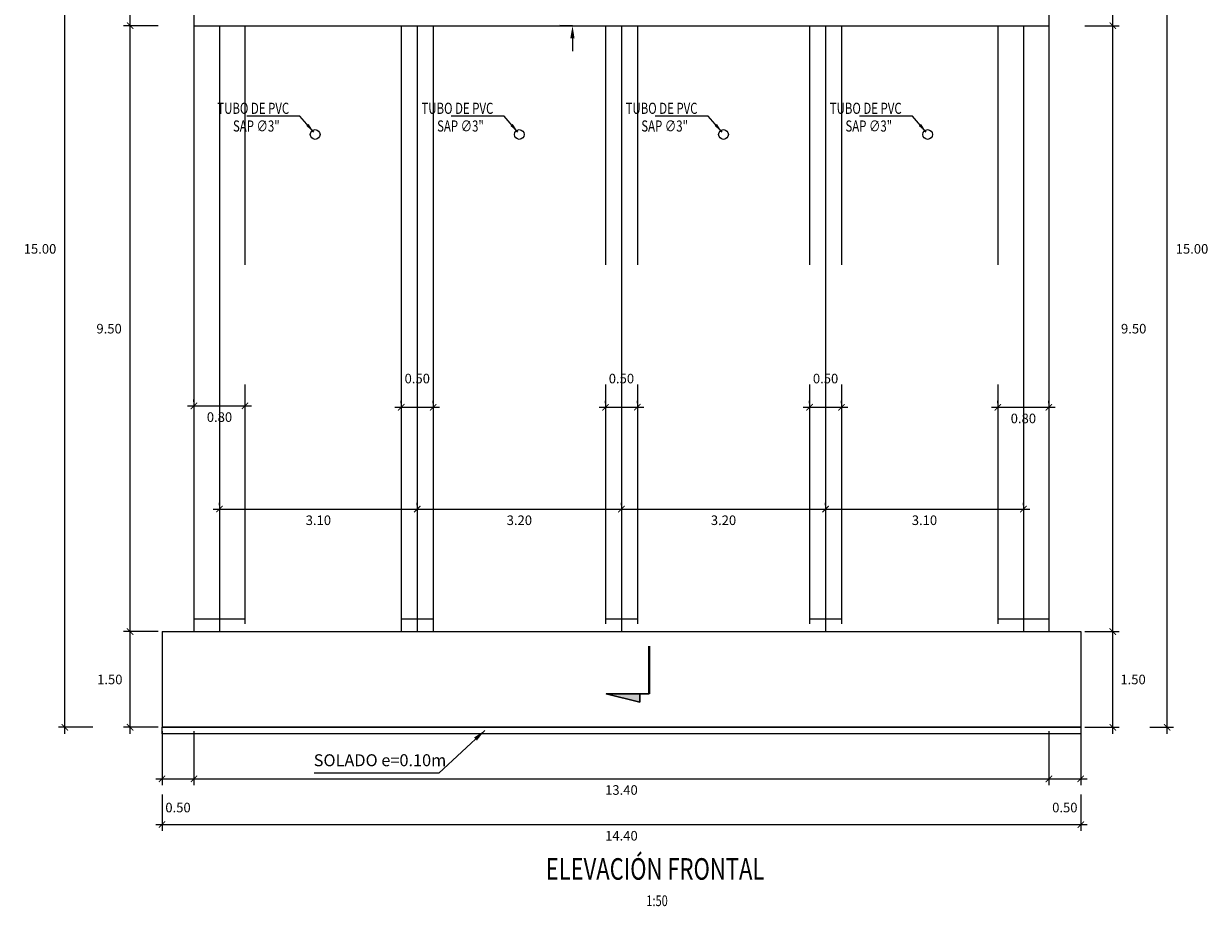
# Model space of a CAD drawing. Units: millimetres. Extents: x 288996 to 579880, y 8671481 to 17343475.
# Drawn here: x 289488 to 289506, y 8671861 to 8671874 of the extents above; entities that cross this region are included whole.
import ezdxf
from ezdxf.enums import TextEntityAlignment as Align

# ---------------------------------------------------------------- set-up
doc = ezdxf.new("R2010")
doc.units = ezdxf.units.MM
doc.linetypes.add('DASHDOT', pattern=[1, 0.5, -0.25, 0, -0.25])
doc.linetypes.add('DASHED2', pattern=[0.375, 0.25, -0.125])
for name, color, linetype in [('02', 140, 'Continuous'), ('40GENE-106-TEXT', 7, 'Continuous'), ('40GENE-108-TITLE', 6, 'Continuous'), ('A-Ejes', 1, 'DASHDOT'), ('A-ESTRIBOS', 3, 'Continuous'), ('A-Titulos', 6, 'Continuous'), ('G-ACOTADO', 40, 'Continuous'), ('SOLADO', 140, 'Continuous')]:
    doc.layers.add(name, color=color, linetype=linetype)
for name, color, linetype, lineweight in [('40GENE-006-SIMBOLOGIA', 2, 'Continuous', 30), ('40GENE-008-TEXT', 7, 'Continuous', 30), ('40GENE-010-TITU', 6, 'Continuous', 30), ('ACOTADO', 1, 'Continuous', 0), ('G-TEXTOS-NOTAS', 7, 'Continuous', 0), ('PROYECCION', 142, 'DASHED2', 5)]:
    doc.layers.add(name, color=color, linetype=linetype, lineweight=lineweight)
doc.styles.add('ROMANS', font='romans.shx')
doc.styles.add('ROMANS-SP', font='romans.shx', dxfattribs={"width": 0.75})
doc.styles.add('T 100', font='romans.shx')
doc.dimstyles.new('ESTANDAR  100', dxfattribs={"dimtxt": 0.27, "dimasz": 0.18, "dimexe": 0.18, "dimexo": 0.0625, "dimgap": 0.1, "dimtad": 1, "dimzin": 0, "dimdsep": 46, "dimtxsty": 'T 100', "dimblk": 'ARCHTICK', "dimcen": 0.09, "dimdle": 0.2, "dimclrd": 1, "dimclre": 1, "dimclrt": 2, "dimadec": 0, "dimazin": 0, "dimtfac": 1, "dimtmove": 2, "dimatfit": 3, "dimfxl": 0.18, "dimtolj": 1, "dimtzin": 0, "dimarcsym": 0})
doc.dimstyles.new('SNC-LAVALIN', dxfattribs={"dimscale": 0, "dimtxt": 1, "dimasz": 1, "dimexe": 1.5, "dimexo": 1, "dimgap": 1, "dimtad": 1, "dimzin": 1, "dimdsep": 46, "dimtxsty": 'ROMANS', "dimcen": 0.09, "dimclrd": 256, "dimclre": 256, "dimclrt": 7, "dimadec": 0, "dimazin": 0, "dimtfac": 1, "dimtix": 1, "dimtofl": 0, "dimtmove": 2, "dimatfit": 3, "dimfxl": 1, "dimtfill": 1, "dimtolj": 1, "dimarcsym": 0})
doc.dimstyles.new('SNC-LAVALIN rv', dxfattribs={"dimtxt": 0.25, "dimasz": 0.2, "dimexe": 0.2, "dimexo": 0.2, "dimgap": 0.2, "dimtad": 1, "dimtih": 1, "dimtoh": 1, "dimzin": 3, "dimdsep": 46, "dimtxsty": 'ROMANS', "dimcen": 0.09, "dimclrd": 256, "dimclre": 256, "dimclrt": 7, "dimadec": 0, "dimazin": 0, "dimtfac": 1, "dimtix": 1, "dimtofl": 0, "dimtmove": 2, "dimatfit": 3, "dimfxl": 0.2, "dimfxlon": 1, "dimtfill": 1, "dimtolj": 1, "dimarcsym": 0})

# ---------------------------------------------------------------- blocks, each defined once
blk = doc.blocks.new('TITU_01')
at = {"layer": '40GENE-106-TEXT', "style": 'ROMANS', "width": 0.75}
blk.add_attdef('ESCALA', text='', height=2.5, dxfattribs=at).set_placement((-14.18, 14.83), align=Align.MIDDLE_CENTER)
at = {"layer": '40GENE-108-TITLE', "style": 'ROMANS', "width": 0.75}
for tag, p in [('%%UELEVACION1', (-14.37, 31.39)), ('%%UELEVACION2', (-14.37, 22.22))]:
    blk.add_attdef(tag, text='', height=5, dxfattribs=at).set_placement(p, align=Align.MIDDLE_CENTER)
blk = doc.blocks.new('*U545')
at = {"layer": '40GENE-006-SIMBOLOGIA'}
blk.add_hatch(color=256, dxfattribs=at).paths.add_polyline_path([(-315.49, 2.97), (-312.85, 13.47), (-312.85, 2.97)])
h = blk.add_hatch(color=256, dxfattribs=at)
edge = h.paths.add_edge_path()
edge.add_arc((0, 0), 7.97, 90, 135, ccw=False)
edge.add_arc((0, 0), 7.97, 45, 90, ccw=False)
edge.add_line((5.64, 5.64), (0, 11.27))
edge.add_line((0, 11.27), (-5.64, 5.64))
blk.add_line((-7.97, 0), (7.97, 0), dxfattribs=at)
blk.add_lwpolyline([(-315.49, 2.97), (-312.85, 13.47), (-312.85, 2.97)], close=True, dxfattribs=at)
blk.add_lwpolyline([(-312.85, 0), (-312.85, 13.47)], dxfattribs=at)
blk.add_lwpolyline([(-5.64, 5.64, -0.198912), (0, 7.97, -0.198912), (5.64, 5.64), (0, 11.27)], format="xyb", close=True, dxfattribs=at)
at = {"layer": '40GENE-006-SIMBOLOGIA', "ltscale": 0.25, "const_width": 0.7}
for points in [[(-297.85, 0), (-312.85, 0)], [(-7.97, 0), (-18.97, 0)]]:
    blk.add_lwpolyline(points, dxfattribs=at)
at = {"layer": '40GENE-006-SIMBOLOGIA'}
blk.add_circle((0, 0), 7.97, dxfattribs=at)
at = {"layer": '40GENE-008-TEXT', "style": 'ROMANS-SP', "width": 0.75}
blk.add_attdef('XXX-X-XXX', text='', height=2.5, dxfattribs=at).set_placement((-4.34, -3.72), align=Align.MIDDLE_CENTER)
at = {"layer": '40GENE-010-TITU', "style": 'ROMANS-SP', "width": 0.75, "flags": 8}
blk.add_attdef('X', text='', height=5, dxfattribs=at).set_placement((0.12, -0.4), align=Align.BOTTOM_CENTER)
blk = doc.blocks.new('*D634')
at = {"layer": 'Defpoints', "color": 0, "transparency": 16777216}
for p in [(289496.437, 8671875.414), (289496.311, 8671874.313), (289496.434, 8671874.313)]:
    blk.add_point(p, dxfattribs=at)
at = {"layer": 'G-ACOTADO', "lineweight": -2, "transparency": 16777216}
for p, q in [((289496.314, 8671875.614), (289496.315, 8671875.814)), ((289496.314, 8671875.414), (289496.114, 8671875.415)), ((289496.311, 8671874.313), (289496.111, 8671874.314)), ((289496.31, 8671874.113), (289496.31, 8671873.913))]:
    blk.add_line(p, q, dxfattribs=at)
at = {"layer": 'G-ACOTADO', "transparency": 16777216}
for points in [[(289496.281, 8671875.614), (289496.348, 8671875.614), (289496.314, 8671875.414)], [(289496.277, 8671874.113), (289496.344, 8671874.113), (289496.311, 8671874.313)]]:
    blk.add_solid(points, dxfattribs=at)
at = {"layer": 'G-ACOTADO', "color": 7, "transparency": 16777216, "insert": (289496.312, 8671874.864), "char_height": 0.25, "attachment_point": 5, "style": 'ROMANS', "bg_fill": 3, "box_fill_scale": 1.1, "bg_fill_color": 256, "bg_fill_true_color": 13158600, "bg_fill_transparency": 0}
blk.add_mtext('\\A1;1.10', dxfattribs=at)
blk = doc.blocks.new('_ARCHTICK')
at = {"color": 0, "linetype": 'ByBlock', "const_width": 0.15}
blk.add_lwpolyline([(-0.5, -0.5), (0.5, 0.5)], dxfattribs=at)
blk = doc.blocks.new('*D635')
at = {"layer": 'ACOTADO', "color": 40, "lineweight": -2, "ltscale": 1.5, "transparency": 16777216}
for p, q in [((289490.378, 8671868.415), (289490.378, 8671868.452)), ((289491.178, 8671868.415), (289491.178, 8671868.452)), ((289490.278, 8671868.352), (289491.278, 8671868.352))]:
    blk.add_line(p, q, dxfattribs=at)
at = {"layer": 'Defpoints', "color": 0, "ltscale": 1.5, "transparency": 16777216}
for p in [(289490.378, 8671868.352), (289491.178, 8671868.352), (289491.178, 8671868.352)]:
    blk.add_point(p, dxfattribs=at)
at = {"layer": 'ACOTADO', "color": 40, "lineweight": -2, "ltscale": 1.5, "transparency": 16777216, "xscale": 0.1, "yscale": 0.1, "zscale": 0.1, "rotation": 180}
blk.add_blockref('_ARCHTICK', (289490.378, 8671868.352), dxfattribs=at)
at = {"layer": 'ACOTADO', "color": 40, "lineweight": -2, "ltscale": 1.5, "transparency": 16777216, "xscale": 0.1, "yscale": 0.1, "zscale": 0.1}
blk.add_blockref('_ARCHTICK', (289491.178, 8671868.352), dxfattribs=at)
at = {"layer": 'ACOTADO', "color": 0, "ltscale": 1.5, "transparency": 16777216, "insert": (289490.778, 8671868.177), "char_height": 0.15, "attachment_point": 5, "style": 'T 100'}
blk.add_mtext('\\A1;0.80', dxfattribs=at)
blk = doc.blocks.new('*D636')
at = {"layer": 'ACOTADO', "color": 40, "lineweight": -2, "ltscale": 1.5, "transparency": 16777216}
for p, q in [((289493.528, 8671868.331), (289494.228, 8671868.331)), ((289493.628, 8671868.393), (289493.628, 8671868.431)), ((289494.128, 8671868.393), (289494.128, 8671868.431))]:
    blk.add_line(p, q, dxfattribs=at)
at = {"layer": 'Defpoints', "color": 0, "ltscale": 1.5, "transparency": 16777216}
for p in [(289493.628, 8671868.331), (289494.128, 8671868.331), (289494.128, 8671868.331)]:
    blk.add_point(p, dxfattribs=at)
at = {"layer": 'ACOTADO', "color": 40, "lineweight": -2, "ltscale": 1.5, "transparency": 16777216, "xscale": 0.1, "yscale": 0.1, "zscale": 0.1, "rotation": 180}
blk.add_blockref('_ARCHTICK', (289493.628, 8671868.331), dxfattribs=at)
at = {"layer": 'ACOTADO', "color": 40, "lineweight": -2, "ltscale": 1.5, "transparency": 16777216, "xscale": 0.1, "yscale": 0.1, "zscale": 0.1}
blk.add_blockref('_ARCHTICK', (289494.128, 8671868.331), dxfattribs=at)
at = {"layer": 'ACOTADO', "color": 0, "ltscale": 1.5, "transparency": 16777216, "insert": (289493.878, 8671868.781), "char_height": 0.15, "attachment_point": 5, "style": 'T 100'}
blk.add_mtext('\\A1;0.50', dxfattribs=at)
blk = doc.blocks.new('*D637')
at = {"layer": 'ACOTADO', "color": 40, "lineweight": -2, "ltscale": 1.5, "transparency": 16777216}
for p, q in [((289496.728, 8671868.331), (289497.428, 8671868.331)), ((289496.828, 8671868.393), (289496.828, 8671868.431)), ((289497.328, 8671868.393), (289497.328, 8671868.431))]:
    blk.add_line(p, q, dxfattribs=at)
at = {"layer": 'Defpoints', "color": 0, "ltscale": 1.5, "transparency": 16777216}
for p in [(289496.828, 8671868.331), (289497.328, 8671868.331), (289497.328, 8671868.331)]:
    blk.add_point(p, dxfattribs=at)
at = {"layer": 'ACOTADO', "color": 40, "lineweight": -2, "ltscale": 1.5, "transparency": 16777216, "xscale": 0.1, "yscale": 0.1, "zscale": 0.1, "rotation": 180}
blk.add_blockref('_ARCHTICK', (289496.828, 8671868.331), dxfattribs=at)
at = {"layer": 'ACOTADO', "color": 40, "lineweight": -2, "ltscale": 1.5, "transparency": 16777216, "xscale": 0.1, "yscale": 0.1, "zscale": 0.1}
blk.add_blockref('_ARCHTICK', (289497.328, 8671868.331), dxfattribs=at)
at = {"layer": 'ACOTADO', "color": 0, "ltscale": 1.5, "transparency": 16777216, "insert": (289497.078, 8671868.781), "char_height": 0.15, "attachment_point": 5, "style": 'T 100'}
blk.add_mtext('\\A1;0.50', dxfattribs=at)
blk = doc.blocks.new('*D638')
at = {"layer": 'ACOTADO', "color": 40, "lineweight": -2, "ltscale": 1.5, "transparency": 16777216}
for p, q in [((289499.928, 8671868.331), (289500.628, 8671868.331)), ((289500.028, 8671868.393), (289500.028, 8671868.431)), ((289500.528, 8671868.393), (289500.528, 8671868.431))]:
    blk.add_line(p, q, dxfattribs=at)
at = {"layer": 'Defpoints', "color": 0, "ltscale": 1.5, "transparency": 16777216}
for p in [(289500.028, 8671868.331), (289500.528, 8671868.331), (289500.528, 8671868.331)]:
    blk.add_point(p, dxfattribs=at)
at = {"layer": 'ACOTADO', "color": 40, "lineweight": -2, "ltscale": 1.5, "transparency": 16777216, "xscale": 0.1, "yscale": 0.1, "zscale": 0.1, "rotation": 180}
blk.add_blockref('_ARCHTICK', (289500.028, 8671868.331), dxfattribs=at)
at = {"layer": 'ACOTADO', "color": 40, "lineweight": -2, "ltscale": 1.5, "transparency": 16777216, "xscale": 0.1, "yscale": 0.1, "zscale": 0.1}
blk.add_blockref('_ARCHTICK', (289500.528, 8671868.331), dxfattribs=at)
at = {"layer": 'ACOTADO', "color": 0, "ltscale": 1.5, "transparency": 16777216, "insert": (289500.278, 8671868.781), "char_height": 0.15, "attachment_point": 5, "style": 'T 100'}
blk.add_mtext('\\A1;0.50', dxfattribs=at)
blk = doc.blocks.new('*D639')
at = {"layer": 'ACOTADO', "color": 40, "lineweight": -2, "ltscale": 1.5, "transparency": 16777216}
for p, q in [((289502.878, 8671868.331), (289503.878, 8671868.331)), ((289502.978, 8671868.393), (289502.978, 8671868.431)), ((289503.778, 8671868.393), (289503.778, 8671868.431))]:
    blk.add_line(p, q, dxfattribs=at)
at = {"layer": 'Defpoints', "color": 0, "ltscale": 1.5, "transparency": 16777216}
for p in [(289502.978, 8671868.331), (289503.778, 8671868.331), (289503.778, 8671868.331)]:
    blk.add_point(p, dxfattribs=at)
at = {"layer": 'ACOTADO', "color": 40, "lineweight": -2, "ltscale": 1.5, "transparency": 16777216, "xscale": 0.1, "yscale": 0.1, "zscale": 0.1, "rotation": 180}
blk.add_blockref('_ARCHTICK', (289502.978, 8671868.331), dxfattribs=at)
at = {"layer": 'ACOTADO', "color": 40, "lineweight": -2, "ltscale": 1.5, "transparency": 16777216, "xscale": 0.1, "yscale": 0.1, "zscale": 0.1}
blk.add_blockref('_ARCHTICK', (289503.778, 8671868.331), dxfattribs=at)
at = {"layer": 'ACOTADO', "color": 0, "ltscale": 1.5, "transparency": 16777216, "insert": (289503.378, 8671868.156), "char_height": 0.15, "attachment_point": 5, "style": 'T 100'}
blk.add_mtext('\\A1;0.80', dxfattribs=at)
blk = doc.blocks.new('*D640')
at = {"layer": 'ACOTADO', "color": 40, "lineweight": -2, "ltscale": 1.5, "transparency": 16777216}
for p, q in [((289490.778, 8671866.797), (289490.778, 8671866.835)), ((289493.878, 8671866.797), (289493.878, 8671866.835)), ((289490.678, 8671866.735), (289493.978, 8671866.735))]:
    blk.add_line(p, q, dxfattribs=at)
at = {"layer": 'Defpoints', "color": 0, "ltscale": 1.5, "transparency": 16777216}
for p in [(289490.778, 8671866.735), (289493.878, 8671866.735), (289493.878, 8671866.735)]:
    blk.add_point(p, dxfattribs=at)
at = {"layer": 'ACOTADO', "color": 40, "lineweight": -2, "ltscale": 1.5, "transparency": 16777216, "xscale": 0.1, "yscale": 0.1, "zscale": 0.1, "rotation": 180}
blk.add_blockref('_ARCHTICK', (289490.778, 8671866.735), dxfattribs=at)
at = {"layer": 'ACOTADO', "color": 40, "lineweight": -2, "ltscale": 1.5, "transparency": 16777216, "xscale": 0.1, "yscale": 0.1, "zscale": 0.1}
blk.add_blockref('_ARCHTICK', (289493.878, 8671866.735), dxfattribs=at)
at = {"layer": 'ACOTADO', "color": 0, "ltscale": 1.5, "transparency": 16777216, "insert": (289492.328, 8671866.56), "char_height": 0.15, "attachment_point": 5, "style": 'T 100'}
blk.add_mtext('\\A1;3.10', dxfattribs=at)
blk = doc.blocks.new('*D641')
at = {"layer": 'ACOTADO', "color": 40, "lineweight": -2, "ltscale": 1.5, "transparency": 16777216}
for p, q in [((289493.878, 8671866.797), (289493.878, 8671866.835)), ((289497.078, 8671866.797), (289497.078, 8671866.835)), ((289493.778, 8671866.735), (289497.178, 8671866.735))]:
    blk.add_line(p, q, dxfattribs=at)
at = {"layer": 'Defpoints', "color": 0, "ltscale": 1.5, "transparency": 16777216}
for p in [(289493.878, 8671866.735), (289497.078, 8671866.735), (289497.078, 8671866.735)]:
    blk.add_point(p, dxfattribs=at)
at = {"layer": 'ACOTADO', "color": 40, "lineweight": -2, "ltscale": 1.5, "transparency": 16777216, "xscale": 0.1, "yscale": 0.1, "zscale": 0.1, "rotation": 180}
blk.add_blockref('_ARCHTICK', (289493.878, 8671866.735), dxfattribs=at)
at = {"layer": 'ACOTADO', "color": 40, "lineweight": -2, "ltscale": 1.5, "transparency": 16777216, "xscale": 0.1, "yscale": 0.1, "zscale": 0.1}
blk.add_blockref('_ARCHTICK', (289497.078, 8671866.735), dxfattribs=at)
at = {"layer": 'ACOTADO', "color": 0, "ltscale": 1.5, "transparency": 16777216, "insert": (289495.478, 8671866.56), "char_height": 0.15, "attachment_point": 5, "style": 'T 100'}
blk.add_mtext('\\A1;3.20', dxfattribs=at)
blk = doc.blocks.new('*D642')
at = {"layer": 'ACOTADO', "color": 40, "lineweight": -2, "ltscale": 1.5, "transparency": 16777216}
for p, q in [((289497.078, 8671866.797), (289497.078, 8671866.835)), ((289500.278, 8671866.797), (289500.278, 8671866.835)), ((289496.978, 8671866.735), (289500.378, 8671866.735))]:
    blk.add_line(p, q, dxfattribs=at)
at = {"layer": 'Defpoints', "color": 0, "ltscale": 1.5, "transparency": 16777216}
for p in [(289497.078, 8671866.735), (289500.278, 8671866.735), (289500.278, 8671866.735)]:
    blk.add_point(p, dxfattribs=at)
at = {"layer": 'ACOTADO', "color": 40, "lineweight": -2, "ltscale": 1.5, "transparency": 16777216, "xscale": 0.1, "yscale": 0.1, "zscale": 0.1, "rotation": 180}
blk.add_blockref('_ARCHTICK', (289497.078, 8671866.735), dxfattribs=at)
at = {"layer": 'ACOTADO', "color": 40, "lineweight": -2, "ltscale": 1.5, "transparency": 16777216, "xscale": 0.1, "yscale": 0.1, "zscale": 0.1}
blk.add_blockref('_ARCHTICK', (289500.278, 8671866.735), dxfattribs=at)
at = {"layer": 'ACOTADO', "color": 0, "ltscale": 1.5, "transparency": 16777216, "insert": (289498.678, 8671866.56), "char_height": 0.15, "attachment_point": 5, "style": 'T 100'}
blk.add_mtext('\\A1;3.20', dxfattribs=at)
blk = doc.blocks.new('*D643')
at = {"layer": 'ACOTADO', "color": 40, "lineweight": -2, "ltscale": 1.5, "transparency": 16777216}
for p, q in [((289500.278, 8671866.797), (289500.278, 8671866.835)), ((289503.378, 8671866.797), (289503.378, 8671866.835)), ((289500.178, 8671866.735), (289503.478, 8671866.735))]:
    blk.add_line(p, q, dxfattribs=at)
at = {"layer": 'Defpoints', "color": 0, "ltscale": 1.5, "transparency": 16777216}
for p in [(289500.278, 8671866.735), (289503.378, 8671866.735), (289503.378, 8671866.735)]:
    blk.add_point(p, dxfattribs=at)
at = {"layer": 'ACOTADO', "color": 40, "lineweight": -2, "ltscale": 1.5, "transparency": 16777216, "xscale": 0.1, "yscale": 0.1, "zscale": 0.1, "rotation": 180}
blk.add_blockref('_ARCHTICK', (289500.278, 8671866.735), dxfattribs=at)
at = {"layer": 'ACOTADO', "color": 40, "lineweight": -2, "ltscale": 1.5, "transparency": 16777216, "xscale": 0.1, "yscale": 0.1, "zscale": 0.1}
blk.add_blockref('_ARCHTICK', (289503.378, 8671866.735), dxfattribs=at)
at = {"layer": 'ACOTADO', "color": 0, "ltscale": 1.5, "transparency": 16777216, "insert": (289501.828, 8671866.56), "char_height": 0.15, "attachment_point": 5, "style": 'T 100'}
blk.add_mtext('\\A1;3.10', dxfattribs=at)
blk = doc.blocks.new('*D794')
at = {"layer": 'ACOTADO', "color": 40, "lineweight": -2, "ltscale": 1.5, "transparency": 16777216}
for p, q in [((289489.878, 8671863.252), (289489.878, 8671862.406)), ((289490.378, 8671863.252), (289490.378, 8671862.406)), ((289489.778, 8671862.506), (289490.478, 8671862.506))]:
    blk.add_line(p, q, dxfattribs=at)
at = {"layer": 'Defpoints', "color": 0, "ltscale": 1.5, "transparency": 16777216}
for p in [(289489.878, 8671863.314), (289490.378, 8671863.314), (289490.378, 8671862.506)]:
    blk.add_point(p, dxfattribs=at)
at = {"layer": 'ACOTADO', "color": 40, "lineweight": -2, "ltscale": 1.5, "transparency": 16777216, "xscale": 0.1, "yscale": 0.1, "zscale": 0.1, "rotation": 180}
blk.add_blockref('_ARCHTICK', (289489.878, 8671862.506), dxfattribs=at)
at = {"layer": 'ACOTADO', "color": 40, "lineweight": -2, "ltscale": 1.5, "transparency": 16777216, "xscale": 0.1, "yscale": 0.1, "zscale": 0.1}
blk.add_blockref('_ARCHTICK', (289490.378, 8671862.506), dxfattribs=at)
at = {"layer": 'ACOTADO', "color": 0, "ltscale": 1.5, "transparency": 16777216, "insert": (289490.128, 8671862.056), "char_height": 0.15, "attachment_point": 5, "style": 'T 100'}
blk.add_mtext('\\A1;0.50', dxfattribs=at)
blk = doc.blocks.new('*D795')
at = {"layer": 'ACOTADO', "color": 40, "lineweight": -2, "ltscale": 1.5, "transparency": 16777216}
for p, q in [((289490.378, 8671863.252), (289490.378, 8671862.406)), ((289503.778, 8671863.252), (289503.778, 8671862.406)), ((289490.278, 8671862.506), (289503.878, 8671862.506))]:
    blk.add_line(p, q, dxfattribs=at)
at = {"layer": 'Defpoints', "color": 0, "ltscale": 1.5, "transparency": 16777216}
for p in [(289490.378, 8671863.314), (289503.778, 8671863.314), (289503.778, 8671862.506)]:
    blk.add_point(p, dxfattribs=at)
at = {"layer": 'ACOTADO', "color": 40, "lineweight": -2, "ltscale": 1.5, "transparency": 16777216, "xscale": 0.1, "yscale": 0.1, "zscale": 0.1, "rotation": 180}
blk.add_blockref('_ARCHTICK', (289490.378, 8671862.506), dxfattribs=at)
at = {"layer": 'ACOTADO', "color": 40, "lineweight": -2, "ltscale": 1.5, "transparency": 16777216, "xscale": 0.1, "yscale": 0.1, "zscale": 0.1}
blk.add_blockref('_ARCHTICK', (289503.778, 8671862.506), dxfattribs=at)
at = {"layer": 'ACOTADO', "color": 0, "ltscale": 1.5, "transparency": 16777216, "insert": (289497.078, 8671862.331), "char_height": 0.15, "attachment_point": 5, "style": 'T 100'}
blk.add_mtext('\\A1;13.40', dxfattribs=at)
blk = doc.blocks.new('*D796')
at = {"layer": 'ACOTADO', "color": 40, "lineweight": -2, "ltscale": 1.5, "transparency": 16777216}
for p, q in [((289503.778, 8671863.252), (289503.778, 8671862.406)), ((289504.278, 8671863.252), (289504.278, 8671862.406)), ((289503.678, 8671862.506), (289504.378, 8671862.506))]:
    blk.add_line(p, q, dxfattribs=at)
at = {"layer": 'Defpoints', "color": 0, "ltscale": 1.5, "transparency": 16777216}
for p in [(289503.778, 8671863.314), (289504.278, 8671863.314), (289504.278, 8671862.506)]:
    blk.add_point(p, dxfattribs=at)
at = {"layer": 'ACOTADO', "color": 40, "lineweight": -2, "ltscale": 1.5, "transparency": 16777216, "xscale": 0.1, "yscale": 0.1, "zscale": 0.1, "rotation": 180}
blk.add_blockref('_ARCHTICK', (289503.778, 8671862.506), dxfattribs=at)
at = {"layer": 'ACOTADO', "color": 40, "lineweight": -2, "ltscale": 1.5, "transparency": 16777216, "xscale": 0.1, "yscale": 0.1, "zscale": 0.1}
blk.add_blockref('_ARCHTICK', (289504.278, 8671862.506), dxfattribs=at)
at = {"layer": 'ACOTADO', "color": 0, "ltscale": 1.5, "transparency": 16777216, "insert": (289504.028, 8671862.056), "char_height": 0.15, "attachment_point": 5, "style": 'T 100'}
blk.add_mtext('\\A1;0.50', dxfattribs=at)
blk = doc.blocks.new('*D797')
at = {"layer": 'ACOTADO', "color": 40, "lineweight": -2, "ltscale": 1.5, "transparency": 16777216}
for p, q in [((289489.878, 8671862.263), (289489.878, 8671861.689)), ((289504.278, 8671862.263), (289504.278, 8671861.689)), ((289489.778, 8671861.789), (289504.378, 8671861.789))]:
    blk.add_line(p, q, dxfattribs=at)
at = {"layer": 'Defpoints', "color": 0, "ltscale": 1.5, "transparency": 16777216}
for p in [(289489.878, 8671862.326), (289504.278, 8671862.326), (289504.278, 8671861.789)]:
    blk.add_point(p, dxfattribs=at)
at = {"layer": 'ACOTADO', "color": 40, "lineweight": -2, "ltscale": 1.5, "transparency": 16777216, "xscale": 0.1, "yscale": 0.1, "zscale": 0.1, "rotation": 180}
blk.add_blockref('_ARCHTICK', (289489.878, 8671861.789), dxfattribs=at)
at = {"layer": 'ACOTADO', "color": 40, "lineweight": -2, "ltscale": 1.5, "transparency": 16777216, "xscale": 0.1, "yscale": 0.1, "zscale": 0.1}
blk.add_blockref('_ARCHTICK', (289504.278, 8671861.789), dxfattribs=at)
at = {"layer": 'ACOTADO', "color": 0, "ltscale": 1.5, "transparency": 16777216, "insert": (289497.078, 8671861.614), "char_height": 0.15, "attachment_point": 5, "style": 'T 100'}
blk.add_mtext('\\A1;14.40', dxfattribs=at)
blk = doc.blocks.new('*D802')
at = {"layer": 'ACOTADO', "color": 40, "lineweight": -2, "ltscale": 1.5, "transparency": 16777216}
for p, q in [((289504.779, 8671863.214), (289504.779, 8671864.914)), ((289504.34, 8671864.814), (289504.879, 8671864.814)), ((289504.34, 8671863.314), (289504.879, 8671863.314))]:
    blk.add_line(p, q, dxfattribs=at)
at = {"layer": 'Defpoints', "color": 0, "ltscale": 1.5, "transparency": 16777216}
for p in [(289504.278, 8671864.814), (289504.779, 8671864.814), (289504.278, 8671863.314)]:
    blk.add_point(p, dxfattribs=at)
at = {"layer": 'ACOTADO', "color": 40, "lineweight": -2, "ltscale": 1.5, "transparency": 16777216, "xscale": 0.1, "yscale": 0.1, "zscale": 0.1}
for p, rotation in [((289504.779, 8671864.814), 90), ((289504.779, 8671863.314), 270)]:
    blk.add_blockref('_ARCHTICK', p, dxfattribs=dict(at, rotation=rotation))
at = {"layer": 'ACOTADO', "color": 0, "ltscale": 1.5, "transparency": 16777216, "insert": (289505.097, 8671864.064), "char_height": 0.15, "attachment_point": 5, "style": 'T 100'}
blk.add_mtext('\\A1;1.50', dxfattribs=at)
blk = doc.blocks.new('*D798')
at = {"layer": 'ACOTADO', "color": 40, "lineweight": -2, "ltscale": 1.5, "transparency": 16777216}
for p, q in [((289504.779, 8671864.714), (289504.779, 8671874.413)), ((289504.34, 8671874.313), (289504.879, 8671874.313)), ((289504.34, 8671864.814), (289504.879, 8671864.814))]:
    blk.add_line(p, q, dxfattribs=at)
at = {"layer": 'Defpoints', "color": 0, "ltscale": 1.5, "transparency": 16777216}
for p in [(289504.278, 8671874.313), (289504.779, 8671874.313), (289504.278, 8671864.814)]:
    blk.add_point(p, dxfattribs=at)
at = {"layer": 'ACOTADO', "color": 40, "lineweight": -2, "ltscale": 1.5, "transparency": 16777216, "xscale": 0.1, "yscale": 0.1, "zscale": 0.1}
for p, rotation in [((289504.779, 8671874.313), 90), ((289504.779, 8671864.814), 270)]:
    blk.add_blockref('_ARCHTICK', p, dxfattribs=dict(at, rotation=rotation))
at = {"layer": 'ACOTADO', "color": 0, "ltscale": 1.5, "transparency": 16777216, "insert": (289505.107, 8671869.563), "char_height": 0.15, "attachment_point": 5, "style": 'T 100'}
blk.add_mtext('\\A1;9.50', dxfattribs=at)
blk = doc.blocks.new('*D799')
at = {"layer": 'ACOTADO', "color": 40, "lineweight": -2, "ltscale": 1.5, "transparency": 16777216}
for p, q in [((289504.779, 8671874.213), (289504.779, 8671875.514)), ((289504.34, 8671875.414), (289504.879, 8671875.414)), ((289504.34, 8671874.313), (289504.879, 8671874.313))]:
    blk.add_line(p, q, dxfattribs=at)
at = {"layer": 'Defpoints', "color": 0, "ltscale": 1.5, "transparency": 16777216}
for p in [(289504.278, 8671875.414, -2383), (289504.779, 8671875.414), (289504.278, 8671874.313, -2383)]:
    blk.add_point(p, dxfattribs=at)
at = {"layer": 'ACOTADO', "color": 40, "lineweight": -2, "ltscale": 1.5, "transparency": 16777216, "xscale": 0.1, "yscale": 0.1, "zscale": 0.1}
for p, rotation in [((289504.779, 8671875.414), 90), ((289504.779, 8671874.313), 270)]:
    blk.add_blockref('_ARCHTICK', p, dxfattribs=dict(at, rotation=rotation))
at = {"layer": 'ACOTADO', "color": 0, "ltscale": 1.5, "transparency": 16777216, "insert": (289505.097, 8671874.863), "char_height": 0.15, "attachment_point": 5, "style": 'T 100'}
blk.add_mtext('\\A1;1.10', dxfattribs=at)
blk = doc.blocks.new('*D801')
at = {"layer": 'ACOTADO', "color": 40, "lineweight": -2, "ltscale": 1.5, "transparency": 16777216}
for p, q in [((289505.362, 8671878.314), (289505.732, 8671878.314)), ((289505.632, 8671863.214), (289505.632, 8671878.414)), ((289505.362, 8671863.314), (289505.732, 8671863.314))]:
    blk.add_line(p, q, dxfattribs=at)
at = {"layer": 'Defpoints', "color": 0, "ltscale": 1.5, "transparency": 16777216}
for p in [(289505.3, 8671878.314), (289505.632, 8671878.314), (289505.3, 8671863.314)]:
    blk.add_point(p, dxfattribs=at)
at = {"layer": 'ACOTADO', "color": 40, "lineweight": -2, "ltscale": 1.5, "transparency": 16777216, "xscale": 0.1, "yscale": 0.1, "zscale": 0.1}
for p, rotation in [((289505.632, 8671878.314), 90), ((289505.632, 8671863.314), 270)]:
    blk.add_blockref('_ARCHTICK', p, dxfattribs=dict(at, rotation=rotation))
at = {"layer": 'ACOTADO', "color": 0, "ltscale": 1.5, "transparency": 16777216, "insert": (289506.021, 8671870.814), "char_height": 0.15, "attachment_point": 5, "style": 'T 100'}
blk.add_mtext('\\A1;15.00', dxfattribs=at)
blk = doc.blocks.new('*D803')
at = {"layer": 'ACOTADO', "color": 40, "lineweight": -2, "ltscale": 1.5, "transparency": 16777216}
for p, q in [((289489.376, 8671863.214), (289489.376, 8671864.914)), ((289489.815, 8671864.814), (289489.276, 8671864.814)), ((289489.815, 8671863.314), (289489.276, 8671863.314))]:
    blk.add_line(p, q, dxfattribs=at)
at = {"layer": 'Defpoints', "color": 0, "ltscale": 1.5, "transparency": 16777216}
for p in [(289489.376, 8671864.814), (289489.878, 8671864.814), (289489.878, 8671863.314)]:
    blk.add_point(p, dxfattribs=at)
at = {"layer": 'ACOTADO', "color": 40, "lineweight": -2, "ltscale": 1.5, "transparency": 16777216, "xscale": 0.1, "yscale": 0.1, "zscale": 0.1}
for p, rotation in [((289489.376, 8671864.814), 90), ((289489.376, 8671863.314), 270)]:
    blk.add_blockref('_ARCHTICK', p, dxfattribs=dict(at, rotation=rotation))
at = {"layer": 'ACOTADO', "color": 0, "ltscale": 1.5, "transparency": 16777216, "insert": (289489.059, 8671864.064), "char_height": 0.15, "attachment_point": 5, "style": 'T 100'}
blk.add_mtext('\\A1;1.50', dxfattribs=at)
blk = doc.blocks.new('*D804')
at = {"layer": 'ACOTADO', "color": 40, "lineweight": -2, "ltscale": 1.5, "transparency": 16777216}
for p, q in [((289489.376, 8671864.714), (289489.376, 8671874.413)), ((289489.815, 8671874.313), (289489.276, 8671874.313)), ((289489.815, 8671864.814), (289489.276, 8671864.814))]:
    blk.add_line(p, q, dxfattribs=at)
at = {"layer": 'Defpoints', "color": 0, "ltscale": 1.5, "transparency": 16777216}
for p in [(289489.376, 8671874.313), (289489.878, 8671874.313), (289489.878, 8671864.814)]:
    blk.add_point(p, dxfattribs=at)
at = {"layer": 'ACOTADO', "color": 40, "lineweight": -2, "ltscale": 1.5, "transparency": 16777216, "xscale": 0.1, "yscale": 0.1, "zscale": 0.1}
for p, rotation in [((289489.376, 8671874.313), 90), ((289489.376, 8671864.814), 270)]:
    blk.add_blockref('_ARCHTICK', p, dxfattribs=dict(at, rotation=rotation))
at = {"layer": 'ACOTADO', "color": 0, "ltscale": 1.5, "transparency": 16777216, "insert": (289489.048, 8671869.563), "char_height": 0.15, "attachment_point": 5, "style": 'T 100'}
blk.add_mtext('\\A1;9.50', dxfattribs=at)
blk = doc.blocks.new('*D805')
at = {"layer": 'ACOTADO', "color": 40, "lineweight": -2, "ltscale": 1.5, "transparency": 16777216}
for p, q in [((289489.376, 8671874.213), (289489.376, 8671875.514)), ((289489.815, 8671875.414), (289489.276, 8671875.414)), ((289489.815, 8671874.313), (289489.276, 8671874.313))]:
    blk.add_line(p, q, dxfattribs=at)
at = {"layer": 'Defpoints', "color": 0, "ltscale": 1.5, "transparency": 16777216}
for p in [(289489.376, 8671875.414), (289489.878, 8671875.414, -2383), (289489.878, 8671874.313, -2383)]:
    blk.add_point(p, dxfattribs=at)
at = {"layer": 'ACOTADO', "color": 40, "lineweight": -2, "ltscale": 1.5, "transparency": 16777216, "xscale": 0.1, "yscale": 0.1, "zscale": 0.1}
for p, rotation in [((289489.376, 8671875.414), 90), ((289489.376, 8671874.313), 270)]:
    blk.add_blockref('_ARCHTICK', p, dxfattribs=dict(at, rotation=rotation))
at = {"layer": 'ACOTADO', "color": 0, "ltscale": 1.5, "transparency": 16777216, "insert": (289489.059, 8671874.863), "char_height": 0.15, "attachment_point": 5, "style": 'T 100'}
blk.add_mtext('\\A1;1.10', dxfattribs=at)
blk = doc.blocks.new('*D807')
at = {"layer": 'ACOTADO', "color": 40, "lineweight": -2, "ltscale": 1.5, "transparency": 16777216}
for p, q in [((289488.793, 8671878.314), (289488.254, 8671878.314)), ((289488.354, 8671863.214), (289488.354, 8671878.414)), ((289488.793, 8671863.314), (289488.254, 8671863.314))]:
    blk.add_line(p, q, dxfattribs=at)
at = {"layer": 'Defpoints', "color": 0, "ltscale": 1.5, "transparency": 16777216}
for p in [(289488.354, 8671878.314), (289488.855, 8671878.314), (289488.855, 8671863.314)]:
    blk.add_point(p, dxfattribs=at)
at = {"layer": 'ACOTADO', "color": 40, "lineweight": -2, "ltscale": 1.5, "transparency": 16777216, "xscale": 0.1, "yscale": 0.1, "zscale": 0.1}
for p, rotation in [((289488.354, 8671878.314), 90), ((289488.354, 8671863.314), 270)]:
    blk.add_blockref('_ARCHTICK', p, dxfattribs=dict(at, rotation=rotation))
at = {"layer": 'ACOTADO', "color": 0, "ltscale": 1.5, "transparency": 16777216, "insert": (289487.965, 8671870.814), "char_height": 0.15, "attachment_point": 5, "style": 'T 100'}
blk.add_mtext('\\A1;15.00', dxfattribs=at)

msp = doc.modelspace()

# ---------------------------------------------------------------- linework, layer by layer
at = {"layer": '02', "color": 8}
for centre in [(289492.277652, 8671872.607033), (289495.477652, 8671872.607033), (289498.677652, 8671872.607033), (289501.877652, 8671872.607033)]:
    msp.add_circle(centre, 0.0762, dxfattribs=at)
at = {"layer": 'A-Ejes', "linetype": 'ByBlock', "ltscale": 0.75}
for p, q in [((289490.777652, 8671874.312658), (289490.777652, 8671864.814069)), ((289493.627652, 8671874.312658), (289493.627652, 8671864.814069)), ((289493.877652, 8671874.312658), (289493.877652, 8671864.814069)), ((289494.127652, 8671874.312658), (289494.127652, 8671864.814069)), ((289497.077652, 8671874.312658), (289497.077652, 8671864.814069)), ((289500.277652, 8671874.312658), (289500.277652, 8671864.814069)), ((289503.377652, 8671874.312658), (289503.377652, 8671864.814069))]:
    msp.add_line(p, q, dxfattribs=at)
at = {"layer": 'A-ESTRIBOS', "color": 3}
for p, q in [((289490.377652, 8671878.314069), (289490.377652, 8671864.814069)), ((289503.777652, 8671878.314069), (289503.777652, 8671864.814069)), ((289490.377652, 8671874.312658), (289503.777652, 8671874.312658)), ((289489.877652, 8671864.814069), (289504.277652, 8671864.814069)), ((289489.877652, 8671864.814069), (289489.877652, 8671863.314069)), ((289504.277652, 8671864.814069), (289504.277652, 8671863.314069))]:
    msp.add_line(p, q, dxfattribs=at)
msp.add_lwpolyline([(289504.277652, 8671863.314069), (289489.877652, 8671863.314069)], dxfattribs=at)
at = {"layer": 'PROYECCION', "linetype": 'DASHED2', "ltscale": 15}
for p, q in [((289491.177652, 8671874.312658), (289491.177652, 8671864.814069)), ((289493.627652, 8671874.312658), (289493.627652, 8671864.814069)), ((289494.127652, 8671874.312658), (289494.127652, 8671864.814069)), ((289496.827652, 8671874.312658), (289496.827652, 8671864.814069)), ((289497.327652, 8671874.312658), (289497.327652, 8671864.814069)), ((289500.027652, 8671874.312658), (289500.027652, 8671864.814069)), ((289500.527652, 8671874.312658), (289500.527652, 8671864.814069)), ((289502.977652, 8671874.312658), (289502.977652, 8671864.814069)), ((289490.377652, 8671865.014069), (289491.177652, 8671865.014069)), ((289493.627652, 8671865.014069), (289494.127652, 8671865.014069)), ((289496.827652, 8671865.014069), (289497.327652, 8671865.014069)), ((289500.027652, 8671865.014069), (289500.527652, 8671865.014069)), ((289502.977652, 8671865.014069), (289503.777652, 8671865.014069))]:
    msp.add_line(p, q, dxfattribs=at)
at = {"layer": 'SOLADO'}
msp.add_lwpolyline([(289504.277652, 8671863.314069), (289504.277652, 8671863.214069), (289489.877652, 8671863.214069), (289489.877652, 8671863.314069)], close=True, dxfattribs=at)

# ---------------------------------------------------------------- block references
ref = msp.add_blockref('*U545', (289497.513838, 8671879.480274), dxfattribs=dict(xscale=0.04999999962456401, yscale=0.04999999962456401, zscale=0.04999999962456401, rotation=90.00000000000001))
ref.add_attrib('X', 'A', dxfattribs={"layer": '40GENE-010-TITU', "height": 0.25, "rotation": 90, "style": 'ROMANS-SP', "width": 0.75, "flags": 8}).set_placement((289497.53375, 8671879.486176), align=Align.BOTTOM_CENTER)
ref.add_attrib('XXX-X-XXX', '-', dxfattribs={"layer": '40GENE-008-TEXT', "height": 0.125, "rotation": 90, "style": 'ROMANS', "width": 0.8}).set_placement((289497.699948, 8671879.492135), align=Align.MIDDLE_CENTER)
at = {"layer": 'A-Titulos'}
ref = msp.add_blockref('TITU_01', (289498.574716, 8671859.59387), dxfattribs=dict(at, xscale=0.0675, yscale=0.0675, zscale=0.0675))
ref.add_attrib('%%UELEVACION2', '%%UELEVACIÓN FRONTAL', dxfattribs={"layer": '40GENE-108-TITLE', "height": 0.3375, "style": 'ROMANS', "width": 0.75}).set_placement((289497.604645, 8671861.093778), align=Align.MIDDLE_CENTER)
ref.add_attrib('ESCALA', ' 1:50', dxfattribs={"layer": '40GENE-106-TEXT', "height": 0.16875, "style": 'ROMANS', "width": 0.75}).set_placement((289497.617335, 8671860.595087), align=Align.MIDDLE_CENTER)

# ---------------------------------------------------------------- texts
at = {"layer": 'G-TEXTOS-NOTAS', "style": 'ROMANS-SP', "width": 0.75}
for s, p in [('TUBO DE PVC', (289490.744071, 8671872.930665)), ('TUBO DE PVC', (289493.944071, 8671872.930665)), ('TUBO DE PVC', (289497.144071, 8671872.930665)), ('TUBO DE PVC', (289500.344071, 8671872.930665)), (' SAP ∅3"', (289490.949017, 8671872.652936)), (' SAP ∅3"', (289494.149017, 8671872.652936)), (' SAP ∅3"', (289497.349017, 8671872.652936)), (' SAP ∅3"', (289500.549017, 8671872.652936))]:
    msp.add_text(s, height=0.175, rotation=359.9752343, dxfattribs=at).set_placement(p)
at = {"layer": 'G-TEXTOS-NOTAS', "insert": (289492.255151, 8671862.890961), "char_height": 0.1875, "width": 2.65857838, "attachment_point": 1, "rotation": 0.0247657, "line_spacing_factor": 1.2, "style": 'ROMANS-SP'}
msp.add_mtext('{\\Fromans,bigfont|c128;\\C7;SOLADO \\Fromans,bigfont|c0;e\\Fromans,bigfont|c128;=\\Fromans,bigfont|c0;0.10m\\Fromans,bigfont|c128;\\P} ', dxfattribs=at)

# ---------------------------------------------------------------- dimensions: what is measured, and where the dimension line sits
at = {"layer": 'ACOTADO', "color": 0, "ltscale": 1.5}
for base, p1, p2, angle, picture, middle in [((289488.354139, 8671878.314069), (289488.85531, 8671863.314069), (289488.85531, 8671878.314069), 90, '*D807', (289487.964853, 8671870.814069)), ((289505.631829, 8671878.314069), (289505.299993, 8671863.314069), (289505.299993, 8671878.314069), 90, '*D801', (289506.021115, 8671870.814069)), ((289489.37648, 8671875.414069, 2383), (289489.877652, 8671874.312658), (289489.877652, 8671875.414069), 90, '*D805', (289489.058623, 8671874.863363, 2383)), ((289504.778823, 8671875.414069, 2383), (289504.277652, 8671874.312658), (289504.277652, 8671875.414069), 90, '*D799', (289505.09668, 8671874.863363, 2383)), ((289489.37648, 8671874.312658), (289489.877652, 8671864.814069), (289489.877652, 8671874.312658), 90, '*D804', (289489.047909, 8671869.563363)), ((289504.778823, 8671874.312658), (289504.277652, 8671864.814069), (289504.277652, 8671874.312658), 90, '*D798', (289505.107395, 8671869.563363)), ((289497.077652, 8671866.734709), (289493.877652, 8671866.734709), (289497.077652, 8671866.734709), 180, '*D641', (289495.477652, 8671866.559709)), ((289500.277652, 8671866.734709), (289497.077652, 8671866.734709), (289500.277652, 8671866.734709), 180, '*D642', (289498.677652, 8671866.559709)), ((289503.377652, 8671866.734709), (289500.277652, 8671866.734709), (289503.377652, 8671866.734709), 180, '*D643', (289501.827652, 8671866.559709)), ((289489.37648, 8671864.814069), (289489.877652, 8671863.314069), (289489.877652, 8671864.814069), 90, '*D803', (289489.058623, 8671864.064069)), ((289504.778823, 8671864.814069), (289504.277652, 8671863.314069), (289504.277652, 8671864.814069), 90, '*D802', (289505.09668, 8671864.064069))]:
    dim = msp.add_linear_dim(base=base, p1=p1, p2=p2, angle=angle, dimstyle='ESTANDAR  100', override={"dimtxt": 0.15, "dimasz": 0.1, "dimexe": 0.1, "dimtad": 2, "dimtih": 1, "dimtoh": 1, "dimdle": 0.1, "dimclrd": 40, "dimclre": 40, "dimclrt": 0}, dxfattribs=at)
    dim.commit()
    dim.dimension.update_dxf_attribs({"geometry": picture, "text_midpoint": middle})
for p1, p2, picture, middle in [((289493.627652, 8671868.330699), (289494.127652, 8671868.330699), '*D636', (289493.877652, 8671868.780699)), ((289496.827652, 8671868.330699), (289497.327652, 8671868.330699), '*D637', (289497.077652, 8671868.780699)), ((289500.027652, 8671868.330699), (289500.527652, 8671868.330699), '*D638', (289500.277652, 8671868.780699)), ((289490.377652, 8671868.352117), (289491.177652, 8671868.352117), '*D635', (289490.777652, 8671868.177117)), ((289502.977652, 8671868.330699), (289503.777652, 8671868.330699), '*D639', (289503.377652, 8671868.155699)), ((289490.777652, 8671866.734709), (289493.877652, 8671866.734709), '*D640', (289492.327652, 8671866.559709))]:
    dim = msp.add_aligned_dim(p1=p1, p2=p2, distance=0, dimstyle='ESTANDAR  100', override={"dimtxt": 0.15, "dimasz": 0.1, "dimexe": 0.1, "dimtad": 2, "dimtih": 1, "dimtoh": 1, "dimdle": 0.1, "dimclrd": 40, "dimclre": 40, "dimclrt": 0}, dxfattribs=at)
    dim.commit()
    dim.dimension.update_dxf_attribs({"geometry": picture, "text_midpoint": middle})
for base, p1, p2, picture, middle in [((289490.377652, 8671862.505948), (289489.877652, 8671863.314069), (289490.377652, 8671863.314069), '*D794', (289490.127652, 8671862.055948)), ((289503.777652, 8671862.505948), (289490.377652, 8671863.314069), (289503.777652, 8671863.314069), '*D795', (289497.077652, 8671862.330948)), ((289504.277652, 8671862.505948), (289503.777652, 8671863.314069), (289504.277652, 8671863.314069), '*D796', (289504.027652, 8671862.055948)), ((289504.277652, 8671861.788802), (289489.877652, 8671862.325948), (289504.277652, 8671862.325948), '*D797', (289497.077652, 8671861.613802))]:
    dim = msp.add_linear_dim(base=base, p1=p1, p2=p2, dimstyle='ESTANDAR  100', override={"dimtxt": 0.15, "dimasz": 0.1, "dimexe": 0.1, "dimtad": 2, "dimtih": 1, "dimtoh": 1, "dimdle": 0.1, "dimclrd": 40, "dimclre": 40, "dimclrt": 0}, dxfattribs=at)
    dim.commit()
    dim.dimension.update_dxf_attribs({"geometry": picture, "text_midpoint": middle})

# ---------------------------------------------------------------- leaders
at = {"layer": 'G-ACOTADO', "color": 7}
for points in [[(289492.255045, 8671872.644254), (289492.037931, 8671872.89359), (289491.208807, 8671872.894957)], [(289495.455045, 8671872.644254), (289495.237931, 8671872.89359), (289494.408807, 8671872.894957)], [(289498.655045, 8671872.644254), (289498.437931, 8671872.89359), (289497.608807, 8671872.894957)], [(289501.855045, 8671872.644254), (289501.637931, 8671872.89359), (289500.808807, 8671872.894957)]]:
    msp.add_leader(points, dimstyle='SNC-LAVALIN', override={"dimscale": 1, "dimasz": 0.15, "dimtad": 0}, dxfattribs=at)
at = {"layer": 'G-ACOTADO'}
msp.add_leader([(289494.936618, 8671863.266092), (289494.216247, 8671862.596104), (289492.262599, 8671862.596104)], dimstyle='SNC-LAVALIN rv', override={"dimgap": 0.2, "dimtad": 0}, dxfattribs=at)

# ---------------------------------------------------------------- next in the draw order: dimensions: what is measured, and where the dimension line sits
dim = msp.add_aligned_dim(p1=(289496.436964, 8671875.414069), p2=(289496.434083, 8671874.312658), distance=-0.123312, dimstyle='SNC-LAVALIN rv', dxfattribs=at)
dim.commit()
dim.dimension.update_dxf_attribs({"geometry": '*D634', "text_midpoint": (289496.312212, 8671874.863686)})

doc.saveas('drawing.dxf')
